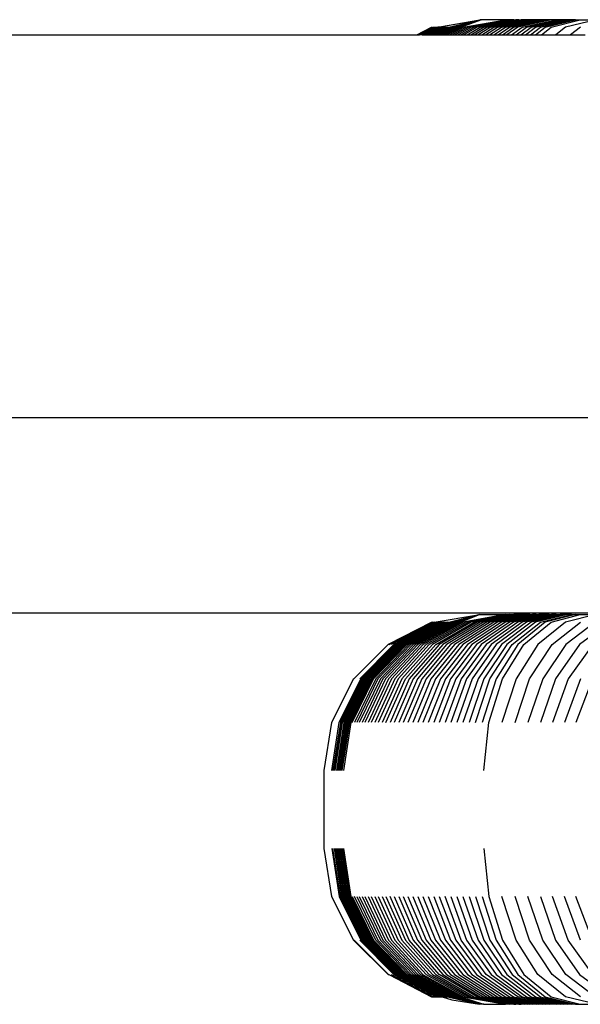
# Model space of a CAD drawing. Units: inches. Extents: x 1394 to 2687, y -621 to 693.
# Drawn here: x 2055 to 2059, y 120 to 128 of the extents above; entities that cross this region are included whole.
import ezdxf

# ---------------------------------------------------------------- set-up
doc = ezdxf.new("R2010")
doc.units = ezdxf.units.IN
doc.header["$MEASUREMENT"] = 0

# ---------------------------------------------------------------- blocks, each defined once
blk = doc.blocks.new('0301')
for p, q in [((2057.8383, 127.7821), (2058.1497, 127.8376)), ((2057.8383, 127.7821), (2058.1554, 127.8358)), ((2057.9101, 127.7792), (2058.1554, 127.8358)), ((2057.9237, 127.7792), (2058.1554, 127.8358)), ((2057.9373, 127.7792), (2058.1554, 127.8358)), ((2057.9519, 127.7792), (2058.1554, 127.8358)), ((2057.9675, 127.7792), (2058.1554, 127.8358)), ((2057.9841, 127.7792), (2058.1554, 127.8358)), ((2058.0017, 127.7792), (2058.1554, 127.8358)), ((2058.0202, 127.7792), (2058.3453, 127.8379)), ((2058.0397, 127.7792), (2058.3769, 127.8379)), ((2058.0602, 127.7792), (2058.3769, 127.8379)), ((2058.0816, 127.7792), (2058.4117, 127.8379)), ((2058.1039, 127.7792), (2058.4267, 127.8379)), ((2058.4496, 127.8379), (2058.1272, 127.7792)), ((2058.1554, 127.8358), (2058.1497, 127.8376)), ((2058.1514, 127.7792), (2058.4671, 127.8379)), ((2058.1554, 127.8358), (2058.1586, 127.8379)), ((2058.3453, 127.8379), (2058.1586, 127.8379)), ((2058.1764, 127.7792), (2058.4905, 127.8379)), ((2058.2024, 127.7792), (2058.5121, 127.8379)), ((2058.2292, 127.7792), (2058.5344, 127.8379)), ((2058.2569, 127.7792), (2058.5547, 127.8379)), ((2058.2855, 127.7792), (2058.5812, 127.8379)), ((2058.3149, 127.7792), (2058.6017, 127.8379)), ((2058.3451, 127.7792), (2058.6307, 127.8379)), ((2058.3769, 127.8379), (2058.3453, 127.8379)), ((2058.3761, 127.7792), (2058.6507, 127.8379)), ((2058.4117, 127.8379), (2058.3769, 127.8379)), ((2058.4079, 127.7792), (2058.6829, 127.8379)), ((2058.4117, 127.8379), (2058.4267, 127.8379)), ((2058.4496, 127.8379), (2058.4267, 127.8379)), ((2058.7016, 127.8379), (2058.4405, 127.7792)), ((2058.4496, 127.8379), (2058.4671, 127.8379)), ((2058.4905, 127.8379), (2058.4671, 127.8379)), ((2058.4739, 127.7792), (2058.7377, 127.8379)), ((2058.5121, 127.8379), (2058.4905, 127.8379)), ((2058.508, 127.7792), (2058.766, 127.8379)), ((2058.5344, 127.8379), (2058.5121, 127.8379)), ((2058.5547, 127.8379), (2058.5344, 127.8379)), ((2058.5428, 127.7792), (2058.795, 127.8379)), ((2058.5812, 127.8379), (2058.5547, 127.8379)), ((2058.5784, 127.7792), (2058.8245, 127.8379)), ((2058.6017, 127.8379), (2058.5812, 127.8379)), ((2058.6307, 127.8379), (2058.6017, 127.8379)), ((2058.6146, 127.7792), (2058.8547, 127.8379)), ((2058.6507, 127.8379), (2058.6307, 127.8379)), ((2058.6829, 127.8379), (2058.6507, 127.8379)), ((2058.6515, 127.7792), (2058.8853, 127.8379)), ((2058.7016, 127.8379), (2058.6829, 127.8379)), ((2058.6968, 127.7792), (2058.9215, 127.8379)), ((2058.7377, 127.8379), (2058.7016, 127.8379)), ((2058.766, 127.8379), (2058.7377, 127.8379)), ((2058.795, 127.8379), (2058.766, 127.8379)), ((2058.8245, 127.8379), (2058.795, 127.8379)), ((2059.0441, 127.8379), (2058.8075, 127.7792)), ((2058.8547, 127.8379), (2058.8245, 127.8379)), ((2058.8853, 127.8379), (2058.8547, 127.8379)), ((2058.8853, 127.8379), (2058.9215, 127.8379)), ((2058.9215, 127.8379), (2059.0441, 127.8379)), ((2057.6638, 127.7202), (2057.7764, 127.7792)), ((2057.6713, 127.7202), (2057.7874, 127.7773)), ((2057.683, 127.7202), (2057.7973, 127.7792)), ((2057.7045, 127.7202), (2057.8128, 127.7792)), ((2057.8252, 127.78), (2057.7126, 127.7202)), ((2057.7208, 127.7202), (2057.8332, 127.7813)), ((2057.7291, 127.7202), (2057.8418, 127.7792)), ((2057.7376, 127.7202), (2057.8501, 127.7792)), ((2057.7461, 127.7202), (2057.8586, 127.7792)), ((2057.7547, 127.7202), (2057.8671, 127.7792)), ((2057.7634, 127.7202), (2057.8757, 127.7792)), ((2057.7722, 127.7202), (2057.8844, 127.7792)), ((2057.7764, 127.7792), (2057.7794, 127.7795)), ((2057.7794, 127.7795), (2057.7822, 127.7792)), ((2057.781, 127.7202), (2057.8932, 127.7792)), ((2057.7822, 127.7792), (2057.7874, 127.7773)), ((2057.7874, 127.7773), (2057.791, 127.7792)), ((2057.79, 127.7202), (2057.9021, 127.7792)), ((2057.791, 127.7792), (2057.7973, 127.7792)), ((2057.7973, 127.7792), (2057.8128, 127.7792)), ((2057.7982, 127.7202), (2057.9101, 127.7792)), ((2057.9237, 127.7792), (2057.8124, 127.7202)), ((2057.8128, 127.7792), (2057.8173, 127.7792)), ((2057.8173, 127.7792), (2057.8252, 127.78)), ((2057.8332, 127.7813), (2057.8252, 127.78)), ((2057.8267, 127.7202), (2057.9373, 127.7792)), ((2057.8332, 127.7813), (2057.8383, 127.7821)), ((2057.8383, 127.7821), (2057.8418, 127.7792)), ((2057.8418, 127.7792), (2057.8501, 127.7792)), ((2057.842, 127.7202), (2057.9519, 127.7792)), ((2057.8501, 127.7792), (2057.8586, 127.7792)), ((2057.8585, 127.7202), (2057.9675, 127.7792)), ((2057.8586, 127.7792), (2057.8671, 127.7792)), ((2057.8671, 127.7792), (2057.8757, 127.7792)), ((2057.8757, 127.7792), (2057.8844, 127.7792)), ((2057.8759, 127.7202), (2057.9841, 127.7792)), ((2057.8844, 127.7792), (2057.8932, 127.7792)), ((2057.8932, 127.7792), (2057.9021, 127.7792)), ((2057.8944, 127.7202), (2058.0017, 127.7792)), ((2057.9021, 127.7792), (2057.9101, 127.7792)), ((2057.9101, 127.7792), (2057.9237, 127.7792)), ((2057.9139, 127.7202), (2058.0202, 127.7792)), ((2057.9237, 127.7792), (2057.9373, 127.7792)), ((2057.9345, 127.7202), (2058.0397, 127.7792)), ((2057.9373, 127.7792), (2057.9519, 127.7792)), ((2057.956, 127.7202), (2058.0602, 127.7792)), ((2057.9785, 127.7202), (2058.0816, 127.7792)), ((2058.002, 127.7202), (2058.1039, 127.7792)), ((2058.1272, 127.7792), (2058.0265, 127.7202)), ((2058.052, 127.7202), (2058.1514, 127.7792)), ((2058.0784, 127.7202), (2058.1764, 127.7792)), ((2058.1057, 127.7202), (2058.2024, 127.7792)), ((2058.134, 127.7202), (2058.2292, 127.7792)), ((2058.1631, 127.7202), (2058.2569, 127.7792)), ((2058.1932, 127.7202), (2058.2855, 127.7792)), ((2058.2241, 127.7202), (2058.3149, 127.7792)), ((2058.2559, 127.7202), (2058.3451, 127.7792)), ((2058.2886, 127.7202), (2058.3761, 127.7792)), ((2058.3221, 127.7202), (2058.4079, 127.7792)), ((2058.4405, 127.7792), (2058.3564, 127.7202)), ((2058.3915, 127.7202), (2058.4739, 127.7792)), ((2058.4274, 127.7202), (2058.508, 127.7792)), ((2058.4641, 127.7202), (2058.5428, 127.7792)), ((2058.5015, 127.7202), (2058.5784, 127.7792)), ((2058.5397, 127.7202), (2058.6146, 127.7792)), ((2058.5785, 127.7202), (2058.6515, 127.7792)), ((2058.6247, 127.7202), (2058.6968, 127.7792)), ((2058.8075, 127.7792), (2058.7341, 127.7202)), ((2058.9234, 127.7792), (2058.8477, 127.7202)), ((2052.8397, 127.7202), (2057.6638, 127.7202)), ((2057.6638, 127.7202), (2057.6713, 127.7202)), ((2057.6713, 127.7202), (2057.683, 127.7202)), ((2057.7045, 127.7202), (2057.683, 127.7202)), ((2057.7045, 127.7202), (2057.7126, 127.7202)), ((2057.7126, 127.7202), (2057.7208, 127.7202)), ((2057.7208, 127.7202), (2057.7291, 127.7202)), ((2057.7291, 127.7202), (2057.7376, 127.7202)), ((2057.7376, 127.7202), (2057.7461, 127.7202)), ((2057.7461, 127.7202), (2057.7547, 127.7202)), ((2057.7547, 127.7202), (2057.7634, 127.7202)), ((2057.7634, 127.7202), (2057.7722, 127.7202)), ((2057.7722, 127.7202), (2057.781, 127.7202)), ((2057.781, 127.7202), (2057.79, 127.7202)), ((2057.79, 127.7202), (2057.7982, 127.7202)), ((2057.7982, 127.7202), (2057.8124, 127.7202)), ((2057.8124, 127.7202), (2057.8267, 127.7202)), ((2057.8267, 127.7202), (2057.842, 127.7202)), ((2057.842, 127.7202), (2057.8585, 127.7202)), ((2057.8585, 127.7202), (2057.8759, 127.7202)), ((2057.8759, 127.7202), (2057.8944, 127.7202)), ((2057.8944, 127.7202), (2057.9139, 127.7202)), ((2057.9139, 127.7202), (2057.9345, 127.7202)), ((2057.9345, 127.7202), (2057.956, 127.7202)), ((2057.956, 127.7202), (2057.9785, 127.7202)), ((2057.9785, 127.7202), (2058.002, 127.7202)), ((2058.002, 127.7202), (2058.0265, 127.7202)), ((2058.0265, 127.7202), (2058.052, 127.7202)), ((2058.052, 127.7202), (2058.0784, 127.7202)), ((2058.0784, 127.7202), (2058.1057, 127.7202)), ((2058.1057, 127.7202), (2058.134, 127.7202)), ((2058.134, 127.7202), (2058.1631, 127.7202)), ((2058.1631, 127.7202), (2058.1932, 127.7202)), ((2058.1932, 127.7202), (2058.2241, 127.7202)), ((2058.2241, 127.7202), (2058.2559, 127.7202)), ((2058.2559, 127.7202), (2058.2886, 127.7202)), ((2058.2886, 127.7202), (2058.3221, 127.7202)), ((2058.3221, 127.7202), (2058.3564, 127.7202)), ((2058.3564, 127.7202), (2058.3915, 127.7202)), ((2058.3915, 127.7202), (2058.4274, 127.7202)), ((2058.4274, 127.7202), (2058.4641, 127.7202)), ((2058.4641, 127.7202), (2058.5015, 127.7202)), ((2058.5015, 127.7202), (2058.5397, 127.7202)), ((2058.5397, 127.7202), (2058.5785, 127.7202)), ((2058.5785, 127.7202), (2058.6247, 127.7202)), ((2058.6247, 127.7202), (2058.7341, 127.7202)), ((2058.7341, 127.7202), (2058.8477, 127.7202)), ((2058.8477, 127.7202), (2058.9588, 127.7202)), ((2075.2997, 124.7726), (2031.337, 124.7726)), ((2053.9279, 123.2726), (2070.6477, 123.2726)), ((2057.4449, 123.0292), (2057.7773, 123.1986)), ((2057.7864, 123.1986), (2057.4538, 123.0282)), ((2057.7973, 123.1986), (2057.467, 123.0282)), ((2057.8128, 123.1986), (2057.4852, 123.0282)), ((2057.4913, 123.0282), (2057.8128, 123.1986)), ((2057.8254, 123.1986), (2057.4995, 123.0282)), ((2057.8335, 123.1986), (2057.5079, 123.0282)), ((2057.5163, 123.0282), (2057.8418, 123.1986)), ((2057.8501, 123.1986), (2057.5249, 123.0282)), ((2057.8586, 123.1986), (2057.5335, 123.0282)), ((2057.8671, 123.1986), (2057.5423, 123.0282)), ((2057.8757, 123.1986), (2057.5511, 123.0282)), ((2057.56, 123.0282), (2057.8844, 123.1986)), ((2057.569, 123.0282), (2057.8932, 123.1986)), ((2057.9021, 123.1986), (2057.5782, 123.0282)), ((2057.5868, 123.0282), (2057.9101, 123.1986)), ((2057.9237, 123.1986), (2057.6019, 123.0282)), ((2057.9373, 123.1986), (2057.6176, 123.0282)), ((2057.9519, 123.1986), (2057.6344, 123.0282)), ((2057.9675, 123.1986), (2057.6524, 123.0282)), ((2057.9841, 123.1986), (2057.6715, 123.0282)), ((2058.0017, 123.1986), (2057.6917, 123.0282)), ((2058.0202, 123.1986), (2057.7131, 123.0282)), ((2058.0397, 123.1986), (2057.7356, 123.0282)), ((2058.0602, 123.1986), (2057.7591, 123.0282)), ((2057.7773, 123.1986), (2057.7864, 123.1986)), ((2058.0816, 123.1986), (2057.7838, 123.0282)), ((2057.7864, 123.1986), (2057.7973, 123.1986)), ((2057.7973, 123.1986), (2058.148, 123.2574)), ((2057.7973, 123.1986), (2057.8128, 123.1986)), ((2057.8095, 123.0282), (2058.1039, 123.1986)), ((2057.8254, 123.1986), (2057.8128, 123.1986)), ((2057.8254, 123.1986), (2057.8335, 123.1986)), ((2057.8335, 123.1986), (2057.8418, 123.1986)), ((2058.1272, 123.1986), (2057.8363, 123.0282)), ((2057.8418, 123.1986), (2057.8501, 123.1986)), ((2057.8501, 123.1986), (2057.8586, 123.1986)), ((2057.8586, 123.1986), (2057.8671, 123.1986)), ((2058.1514, 123.1986), (2057.8642, 123.0282)), ((2057.8671, 123.1986), (2057.8757, 123.1986)), ((2057.8757, 123.1986), (2057.8844, 123.1986)), ((2057.8844, 123.1986), (2057.8932, 123.1986)), ((2058.1764, 123.1986), (2057.8931, 123.0282)), ((2057.8932, 123.1986), (2057.9021, 123.1986)), ((2057.9021, 123.1986), (2057.9101, 123.1986)), ((2057.9101, 123.1986), (2058.148, 123.2574)), ((2057.9101, 123.1986), (2057.9237, 123.1986)), ((2058.2024, 123.1986), (2057.923, 123.0282)), ((2058.148, 123.2574), (2057.9237, 123.1986)), ((2057.9237, 123.1986), (2057.9373, 123.1986)), ((2058.148, 123.2574), (2057.9373, 123.1986)), ((2057.9519, 123.1986), (2057.9373, 123.1986)), ((2058.148, 123.2574), (2057.9519, 123.1986)), ((2058.2292, 123.1986), (2057.9539, 123.0282)), ((2058.148, 123.2574), (2057.9675, 123.1986)), ((2058.148, 123.2574), (2057.9841, 123.1986)), ((2058.2569, 123.1986), (2057.9859, 123.0282)), ((2058.148, 123.2574), (2058.0017, 123.1986)), ((2058.2855, 123.1986), (2058.0188, 123.0282)), ((2058.3453, 123.2574), (2058.0202, 123.1986)), ((2058.3769, 123.2574), (2058.0397, 123.1986)), ((2058.3149, 123.1986), (2058.0526, 123.0282)), ((2058.3769, 123.2574), (2058.0602, 123.1986)), ((2058.4117, 123.2574), (2058.0816, 123.1986)), ((2058.3451, 123.1986), (2058.0875, 123.0282)), ((2058.1039, 123.1986), (2058.4267, 123.2574)), ((2058.3761, 123.1986), (2058.1232, 123.0282)), ((2058.4496, 123.2574), (2058.1272, 123.1986)), ((2058.148, 123.2574), (2058.3453, 123.2574)), ((2058.4671, 123.2574), (2058.1514, 123.1986)), ((2058.4079, 123.1986), (2058.1599, 123.0282)), ((2058.4905, 123.2574), (2058.1764, 123.1986)), ((2058.4405, 123.1986), (2058.1974, 123.0282)), ((2058.5121, 123.2574), (2058.2024, 123.1986)), ((2058.5344, 123.2574), (2058.2292, 123.1986)), ((2058.4739, 123.1986), (2058.2359, 123.0282)), ((2058.5547, 123.2574), (2058.2569, 123.1986)), ((2058.508, 123.1986), (2058.2752, 123.0282)), ((2058.5812, 123.2574), (2058.2855, 123.1986)), ((2058.6017, 123.2574), (2058.3149, 123.1986)), ((2058.5428, 123.1986), (2058.3153, 123.0282)), ((2058.6307, 123.2574), (2058.3451, 123.1986)), ((2058.3453, 123.2574), (2058.3769, 123.2574)), ((2058.5784, 123.1986), (2058.3563, 123.0282)), ((2058.6507, 123.2574), (2058.3761, 123.1986)), ((2058.3769, 123.2574), (2058.4117, 123.2574)), ((2058.3981, 123.0282), (2058.6146, 123.1986)), ((2058.6829, 123.2574), (2058.4079, 123.1986)), ((2058.4267, 123.2574), (2058.4117, 123.2574)), ((2058.4496, 123.2574), (2058.4267, 123.2574)), ((2058.7016, 123.2574), (2058.4405, 123.1986)), ((2058.6515, 123.1986), (2058.4406, 123.0282)), ((2058.4671, 123.2574), (2058.4496, 123.2574)), ((2058.4905, 123.2574), (2058.4671, 123.2574)), ((2058.7377, 123.2574), (2058.4739, 123.1986)), ((2058.4885, 123.0282), (2058.6968, 123.1986)), ((2058.5121, 123.2574), (2058.4905, 123.2574)), ((2058.766, 123.2574), (2058.508, 123.1986)), ((2058.5344, 123.2574), (2058.5121, 123.2574)), ((2058.5344, 123.2574), (2058.5547, 123.2574)), ((2058.795, 123.2574), (2058.5428, 123.1986)), ((2058.5812, 123.2574), (2058.5547, 123.2574)), ((2058.8245, 123.2574), (2058.5784, 123.1986)), ((2058.5812, 123.2574), (2058.6017, 123.2574)), ((2058.8075, 123.1986), (2058.5955, 123.0282)), ((2058.6307, 123.2574), (2058.6017, 123.2574)), ((2058.6146, 123.1986), (2058.8547, 123.2574)), ((2058.6507, 123.2574), (2058.6307, 123.2574)), ((2058.6829, 123.2574), (2058.6507, 123.2574)), ((2058.8853, 123.2574), (2058.6515, 123.1986)), ((2058.6829, 123.2574), (2058.7016, 123.2574)), ((2058.6968, 123.1986), (2058.9215, 123.2574)), ((2058.7377, 123.2574), (2058.7016, 123.2574)), ((2058.7048, 123.0282), (2058.9234, 123.1986)), ((2058.7377, 123.2574), (2058.766, 123.2574)), ((2058.795, 123.2574), (2058.766, 123.2574)), ((2058.8245, 123.2574), (2058.795, 123.2574)), ((2059.0424, 123.2574), (2058.8075, 123.1986)), ((2059.0367, 123.1986), (2058.8117, 123.0282)), ((2058.8547, 123.2574), (2058.8245, 123.2574)), ((2058.8547, 123.2574), (2058.8853, 123.2574)), ((2058.8853, 123.2574), (2058.9215, 123.2574)), ((2059.1474, 123.1986), (2058.9161, 123.0282)), ((2058.9215, 123.2574), (2059.0424, 123.2574)), ((2057.1789, 122.7641), (2057.4423, 123.0276)), ((2057.4852, 123.0282), (2057.2251, 122.7627)), ((2057.2325, 122.7627), (2057.4913, 123.0282)), ((2057.4995, 123.0282), (2057.2409, 122.7627)), ((2057.5079, 123.0282), (2057.2494, 122.7627)), ((2057.2581, 122.7627), (2057.5163, 123.0282)), ((2057.5249, 123.0282), (2057.2668, 122.7627)), ((2057.5335, 123.0282), (2057.2756, 122.7627)), ((2057.5423, 123.0282), (2057.2845, 122.7627)), ((2057.5511, 123.0282), (2057.2935, 122.7627)), ((2057.3026, 122.7627), (2057.56, 123.0282)), ((2057.3118, 122.7627), (2057.569, 123.0282)), ((2057.5782, 123.0282), (2057.321, 122.7627)), ((2057.3302, 122.7627), (2057.5868, 123.0282)), ((2057.6019, 123.0282), (2057.3465, 122.7627)), ((2057.6176, 123.0282), (2057.3638, 122.7627)), ((2057.6344, 123.0282), (2057.3824, 122.7627)), ((2057.6524, 123.0282), (2057.4022, 122.7627)), ((2057.6715, 123.0282), (2057.4234, 122.7627)), ((2057.4423, 123.0276), (2057.4449, 123.0292)), ((2057.4449, 123.0292), (2057.4538, 123.0282)), ((2057.6917, 123.0282), (2057.4457, 122.7627)), ((2057.7131, 123.0282), (2057.4693, 122.7627)), ((2057.7356, 123.0282), (2057.4942, 122.7627)), ((2057.7591, 123.0282), (2057.5202, 122.7627)), ((2057.7838, 123.0282), (2057.5475, 122.7627)), ((2057.5759, 122.7627), (2057.8095, 123.0282)), ((2057.8363, 123.0282), (2057.6055, 122.7627)), ((2057.8642, 123.0282), (2057.6363, 122.7627)), ((2057.8931, 123.0282), (2057.6682, 122.7627)), ((2057.923, 123.0282), (2057.7013, 122.7627)), ((2057.9539, 123.0282), (2057.7355, 122.7627)), ((2057.9859, 123.0282), (2057.7708, 122.7627)), ((2058.0188, 123.0282), (2057.8071, 122.7627)), ((2058.0526, 123.0282), (2057.8445, 122.7627)), ((2058.0875, 123.0282), (2057.883, 122.7627)), ((2058.1232, 123.0282), (2057.9225, 122.7627)), ((2058.1599, 123.0282), (2057.963, 122.7627)), ((2058.1974, 123.0282), (2058.0045, 122.7627)), ((2058.2359, 123.0282), (2058.047, 122.7627)), ((2058.2752, 123.0282), (2058.0904, 122.7627)), ((2058.3153, 123.0282), (2058.1348, 122.7627)), ((2058.3563, 123.0282), (2058.18, 122.7627)), ((2058.2262, 122.7627), (2058.3981, 123.0282)), ((2058.4406, 123.0282), (2058.2732, 122.7627)), ((2058.3232, 122.7627), (2058.4885, 123.0282)), ((2058.5955, 123.0282), (2058.4273, 122.7627)), ((2058.5314, 122.7627), (2058.7048, 123.0282)), ((2058.8117, 123.0282), (2058.6331, 122.7627)), ((2058.9161, 123.0282), (2058.7325, 122.7627)), ((2059.0179, 123.0282), (2058.8294, 122.7627)), ((2057.1762, 122.7627), (2057.0071, 122.4282)), ((2057.0664, 122.4282), (2057.2325, 122.7627)), ((2057.2409, 122.7627), (2057.0749, 122.4282)), ((2057.2494, 122.7627), (2057.0835, 122.4282)), ((2057.0922, 122.4282), (2057.2581, 122.7627)), ((2057.2668, 122.7627), (2057.101, 122.4282)), ((2057.2756, 122.7627), (2057.11, 122.4282)), ((2057.2845, 122.7627), (2057.119, 122.4282)), ((2057.2935, 122.7627), (2057.1281, 122.4282)), ((2057.1373, 122.4282), (2057.3026, 122.7627)), ((2057.1466, 122.4282), (2057.3118, 122.7627)), ((2057.321, 122.7627), (2057.156, 122.4282)), ((2057.1654, 122.4282), (2057.3302, 122.7627)), ((2057.1762, 122.7627), (2057.1789, 122.7641)), ((2057.3465, 122.7627), (2057.1825, 122.4282)), ((2057.3638, 122.7627), (2057.2008, 122.4282)), ((2057.3824, 122.7627), (2057.2206, 122.4282)), ((2057.4022, 122.7627), (2057.2416, 122.4282)), ((2057.4234, 122.7627), (2057.2641, 122.4282)), ((2057.4457, 122.7627), (2057.2878, 122.4282)), ((2057.4693, 122.7627), (2057.3128, 122.4282)), ((2057.4942, 122.7627), (2057.3392, 122.4282)), ((2057.5202, 122.7627), (2057.3668, 122.4282)), ((2057.5475, 122.7627), (2057.3957, 122.4282)), ((2057.4259, 122.4282), (2057.5759, 122.7627)), ((2057.6055, 122.7627), (2057.4573, 122.4282)), ((2057.6363, 122.7627), (2057.49, 122.4282)), ((2057.6682, 122.7627), (2057.5239, 122.4282)), ((2057.7013, 122.7627), (2057.5589, 122.4282)), ((2057.7355, 122.7627), (2057.5952, 122.4282)), ((2057.7708, 122.7627), (2057.6326, 122.4282)), ((2057.8071, 122.7627), (2057.6712, 122.4282)), ((2057.8445, 122.7627), (2057.7109, 122.4282)), ((2057.883, 122.7627), (2057.7517, 122.4282)), ((2057.9225, 122.7627), (2057.7936, 122.4282)), ((2057.963, 122.7627), (2057.8366, 122.4282)), ((2058.0045, 122.7627), (2057.8807, 122.4282)), ((2058.047, 122.7627), (2057.9257, 122.4282)), ((2058.0904, 122.7627), (2057.9718, 122.4282)), ((2058.1348, 122.7627), (2058.0189, 122.4282)), ((2058.18, 122.7627), (2058.0669, 122.4282)), ((2058.1159, 122.4282), (2058.2262, 122.7627)), ((2058.2732, 122.7627), (2058.1657, 122.4282)), ((2058.2171, 122.4282), (2058.3232, 122.7627)), ((2058.4273, 122.7627), (2058.3193, 122.4282)), ((2058.42, 122.4282), (2058.5314, 122.7627)), ((2058.6331, 122.7627), (2058.5185, 122.4282)), ((2058.7325, 122.7627), (2058.6146, 122.4282)), ((2058.8294, 122.7627), (2058.7084, 122.4282)), ((2058.9239, 122.7627), (2058.7999, 122.4282)), ((2059.0158, 122.7627), (2058.8888, 122.4282)), ((2057.0071, 122.4282), (2056.947, 122.0574)), ((2057.0091, 122.0574), (2057.0664, 122.4282)), ((2057.0749, 122.4282), (2057.0177, 122.0574)), ((2057.0835, 122.4282), (2057.0263, 122.0574)), ((2057.0351, 122.0574), (2057.0922, 122.4282)), ((2057.101, 122.4282), (2057.0439, 122.0574)), ((2057.11, 122.4282), (2057.0529, 122.0574)), ((2057.119, 122.4282), (2057.0619, 122.0574)), ((2057.1281, 122.4282), (2057.0711, 122.0574)), ((2057.0803, 122.0574), (2057.1373, 122.4282)), ((2057.0897, 122.0574), (2057.1466, 122.4282)), ((2057.156, 122.4282), (2057.0991, 122.0574)), ((2058.1805, 122.0574), (2058.2171, 122.4282)), ((2056.947, 122.0574), (2056.947, 121.4574)), ((2056.947, 121.4574), (2057.0058, 121.0865)), ((2057.0091, 121.4574), (2057.0664, 121.0865)), ((2057.0749, 121.0865), (2057.0177, 121.4574)), ((2057.0263, 121.4574), (2057.0835, 121.0865)), ((2057.0351, 121.4574), (2057.0922, 121.0865)), ((2057.0439, 121.4574), (2057.101, 121.0865)), ((2057.0529, 121.4574), (2057.11, 121.0865)), ((2057.0619, 121.4574), (2057.119, 121.0865)), ((2057.0711, 121.4574), (2057.1281, 121.0865)), ((2057.0803, 121.4574), (2057.1373, 121.0865)), ((2057.0897, 121.4574), (2057.1466, 121.0865)), ((2057.0991, 121.4574), (2057.156, 121.0865)), ((2058.1805, 121.4574), (2058.2171, 121.0865)), ((2057.0058, 121.0865), (2057.1762, 120.752)), ((2057.0664, 121.0865), (2057.2325, 120.752)), ((2057.2409, 120.752), (2057.0749, 121.0865)), ((2057.0835, 121.0865), (2057.2494, 120.752)), ((2057.0922, 121.0865), (2057.2581, 120.752)), ((2057.101, 121.0865), (2057.2668, 120.752)), ((2057.11, 121.0865), (2057.2756, 120.752)), ((2057.119, 121.0865), (2057.2845, 120.752)), ((2057.1281, 121.0865), (2057.2935, 120.752)), ((2057.1373, 121.0865), (2057.3026, 120.752)), ((2057.1466, 121.0865), (2057.3118, 120.752)), ((2057.156, 121.0865), (2057.321, 120.752)), ((2057.1654, 121.0865), (2057.3302, 120.752)), ((2057.3465, 120.752), (2057.1825, 121.0865)), ((2057.2008, 121.0865), (2057.3638, 120.752)), ((2057.2206, 121.0865), (2057.3824, 120.752)), ((2057.2416, 121.0865), (2057.4022, 120.752)), ((2057.2641, 121.0865), (2057.4234, 120.752)), ((2057.2878, 121.0865), (2057.4457, 120.752)), ((2057.3128, 121.0865), (2057.4693, 120.752)), ((2057.3392, 121.0865), (2057.4942, 120.752)), ((2057.3668, 121.0865), (2057.5202, 120.752)), ((2057.3957, 121.0865), (2057.5475, 120.752)), ((2057.4259, 121.0865), (2057.5759, 120.752)), ((2057.6055, 120.752), (2057.4573, 121.0865)), ((2057.49, 121.0865), (2057.6363, 120.752)), ((2057.5239, 121.0865), (2057.6682, 120.752)), ((2057.5589, 121.0865), (2057.7013, 120.752)), ((2057.5952, 121.0865), (2057.7355, 120.752)), ((2057.6326, 121.0865), (2057.7708, 120.752)), ((2057.6712, 121.0865), (2057.8071, 120.752)), ((2057.7109, 121.0865), (2057.8445, 120.752)), ((2057.7517, 121.0865), (2057.883, 120.752)), ((2057.7936, 121.0865), (2057.9225, 120.752)), ((2057.8366, 121.0865), (2057.963, 120.752)), ((2058.0045, 120.752), (2057.8807, 121.0865)), ((2057.9257, 121.0865), (2058.047, 120.752)), ((2057.9718, 121.0865), (2058.0904, 120.752)), ((2058.0189, 121.0865), (2058.1348, 120.752)), ((2058.0669, 121.0865), (2058.18, 120.752)), ((2058.1159, 121.0865), (2058.2262, 120.752)), ((2058.1657, 121.0865), (2058.2732, 120.752)), ((2058.2171, 121.0865), (2058.3232, 120.752)), ((2058.4273, 120.752), (2058.3193, 121.0865)), ((2058.5314, 120.752), (2058.42, 121.0865)), ((2058.6331, 120.752), (2058.5185, 121.0865)), ((2058.6146, 121.0865), (2058.7325, 120.752)), ((2058.8294, 120.752), (2058.7084, 121.0865)), ((2058.9239, 120.752), (2058.7999, 121.0865)), ((2059.0158, 120.752), (2058.8888, 121.0865)), ((2057.1762, 120.752), (2057.4418, 120.4865)), ((2057.1762, 120.752), (2057.1804, 120.752)), ((2057.1804, 120.752), (2057.4454, 120.4865)), ((2057.2251, 120.752), (2057.4852, 120.4865)), ((2057.2325, 120.752), (2057.4913, 120.4865)), ((2057.4995, 120.4865), (2057.2409, 120.752)), ((2057.2494, 120.752), (2057.5079, 120.4865)), ((2057.2581, 120.752), (2057.5163, 120.4865)), ((2057.2668, 120.752), (2057.5249, 120.4865)), ((2057.2756, 120.752), (2057.5335, 120.4865)), ((2057.2845, 120.752), (2057.5423, 120.4865)), ((2057.2935, 120.752), (2057.5511, 120.4865)), ((2057.3026, 120.752), (2057.56, 120.4865)), ((2057.3118, 120.752), (2057.569, 120.4865)), ((2057.321, 120.752), (2057.5782, 120.4865)), ((2057.3302, 120.752), (2057.5868, 120.4865)), ((2057.6019, 120.4865), (2057.3465, 120.752)), ((2057.3638, 120.752), (2057.6176, 120.4865)), ((2057.3824, 120.752), (2057.6344, 120.4865)), ((2057.4022, 120.752), (2057.6524, 120.4865)), ((2057.4234, 120.752), (2057.6715, 120.4865)), ((2057.4457, 120.752), (2057.6917, 120.4865)), ((2057.4693, 120.752), (2057.7094, 120.4865)), ((2057.4942, 120.752), (2057.7356, 120.4865)), ((2057.5202, 120.752), (2057.7591, 120.4865)), ((2057.5475, 120.752), (2057.7838, 120.4865)), ((2057.5759, 120.752), (2057.8095, 120.4865)), ((2057.8363, 120.4865), (2057.6055, 120.752)), ((2057.6363, 120.752), (2057.8642, 120.4865)), ((2057.6682, 120.752), (2057.8931, 120.4865)), ((2057.7013, 120.752), (2057.923, 120.4865)), ((2057.7355, 120.752), (2057.9539, 120.4865)), ((2057.7708, 120.752), (2057.9859, 120.4865)), ((2057.8071, 120.752), (2058.0188, 120.4865)), ((2057.8445, 120.752), (2058.0526, 120.4865)), ((2057.883, 120.752), (2058.0875, 120.4865)), ((2057.9225, 120.752), (2058.1232, 120.4865)), ((2057.963, 120.752), (2058.1599, 120.4865)), ((2058.1974, 120.4865), (2058.0045, 120.752)), ((2058.047, 120.752), (2058.2359, 120.4865)), ((2058.0904, 120.752), (2058.2752, 120.4865)), ((2058.1348, 120.752), (2058.3153, 120.4865)), ((2058.18, 120.752), (2058.3563, 120.4865)), ((2058.2262, 120.752), (2058.3981, 120.4865)), ((2058.2732, 120.752), (2058.4406, 120.4865)), ((2058.3232, 120.752), (2058.4885, 120.4865)), ((2058.5955, 120.4865), (2058.4273, 120.752)), ((2058.7048, 120.4865), (2058.5314, 120.752)), ((2058.8117, 120.4865), (2058.6331, 120.752)), ((2058.7325, 120.752), (2058.9161, 120.4865)), ((2059.0179, 120.4865), (2058.8294, 120.752)), ((2057.4418, 120.4865), (2057.4454, 120.4865)), ((2057.4454, 120.4865), (2057.4487, 120.4865)), ((2057.4487, 120.4865), (2057.4528, 120.4845)), ((2057.4528, 120.4845), (2057.7764, 120.3161)), ((2057.467, 120.4865), (2057.791, 120.3161)), ((2057.4852, 120.4865), (2057.8128, 120.3161)), ((2057.4913, 120.4865), (2057.8128, 120.3161)), ((2057.8254, 120.3161), (2057.4995, 120.4865)), ((2057.5079, 120.4865), (2057.8335, 120.3161)), ((2057.5163, 120.4865), (2057.8418, 120.3161)), ((2057.5249, 120.4865), (2057.8501, 120.3161)), ((2057.5335, 120.4865), (2057.8586, 120.3161)), ((2057.5423, 120.4865), (2057.8671, 120.3161)), ((2057.5511, 120.4865), (2057.8757, 120.3161)), ((2057.56, 120.4865), (2057.8844, 120.3161)), ((2057.569, 120.4865), (2057.8932, 120.3161)), ((2057.5782, 120.4865), (2057.9019, 120.3146)), ((2057.5868, 120.4865), (2057.9101, 120.3161)), ((2057.9237, 120.3161), (2057.6019, 120.4865)), ((2057.6176, 120.4865), (2057.9373, 120.3161)), ((2057.6344, 120.4865), (2057.9519, 120.3161)), ((2057.6524, 120.4865), (2057.9675, 120.3161)), ((2057.6715, 120.4865), (2057.9841, 120.3161)), ((2057.6917, 120.4865), (2058.0017, 120.3161)), ((2057.7094, 120.4865), (2057.7121, 120.4849)), ((2057.7121, 120.4849), (2058.0202, 120.3161)), ((2057.7356, 120.4865), (2058.0397, 120.3161)), ((2057.7591, 120.4865), (2058.0602, 120.3161)), ((2057.7838, 120.4865), (2058.0816, 120.3161)), ((2057.8095, 120.4865), (2058.1039, 120.3161)), ((2058.1272, 120.3161), (2057.8363, 120.4865)), ((2057.8642, 120.4865), (2058.1514, 120.3161)), ((2057.8931, 120.4865), (2058.1764, 120.3161)), ((2057.923, 120.4865), (2058.2024, 120.3161)), ((2057.9539, 120.4865), (2058.2292, 120.3161)), ((2057.9859, 120.4865), (2058.2569, 120.3161)), ((2058.0188, 120.4865), (2058.2855, 120.3161)), ((2058.0526, 120.4865), (2058.3149, 120.3161)), ((2058.0875, 120.4865), (2058.3451, 120.3161)), ((2058.1232, 120.4865), (2058.3761, 120.3161)), ((2058.1599, 120.4865), (2058.4079, 120.3161)), ((2058.4405, 120.3161), (2058.1974, 120.4865)), ((2058.2359, 120.4865), (2058.4739, 120.3161)), ((2058.2752, 120.4865), (2058.508, 120.3161)), ((2058.3153, 120.4865), (2058.5428, 120.3161)), ((2058.3563, 120.4865), (2058.5784, 120.3161)), ((2058.3981, 120.4865), (2058.6146, 120.3161)), ((2058.4406, 120.4865), (2058.6515, 120.3161)), ((2058.4885, 120.4865), (2058.6968, 120.3161)), ((2058.8075, 120.3161), (2058.5955, 120.4865)), ((2058.9234, 120.3161), (2058.7048, 120.4865)), ((2059.0367, 120.3161), (2058.8117, 120.4865)), ((2058.9161, 120.4865), (2059.1474, 120.3161)), ((2057.7764, 120.3161), (2057.7822, 120.3161)), ((2057.7822, 120.3161), (2057.7862, 120.3147)), ((2057.7862, 120.3147), (2057.791, 120.3161)), ((2057.791, 120.3161), (2057.7972, 120.3151)), ((2057.7972, 120.3151), (2057.8037, 120.3161)), ((2057.8037, 120.3161), (2057.8063, 120.3157)), ((2057.8063, 120.3157), (2057.8128, 120.3161)), ((2057.8128, 120.3161), (2057.817, 120.314)), ((2057.817, 120.314), (2057.8254, 120.3161)), ((2057.8254, 120.3161), (2057.8335, 120.3161)), ((2057.8335, 120.3161), (2057.8418, 120.3161)), ((2057.8418, 120.3161), (2057.8501, 120.3161)), ((2057.8501, 120.3161), (2057.8586, 120.3161)), ((2057.8586, 120.3161), (2057.8671, 120.3161)), ((2057.8586, 120.3161), (2057.9324, 120.292)), ((2057.8671, 120.3161), (2057.8757, 120.3161)), ((2057.8757, 120.3161), (2057.8844, 120.3161)), ((2057.8844, 120.3161), (2057.8932, 120.3161)), ((2057.8932, 120.3161), (2057.9019, 120.3146)), ((2057.9019, 120.3146), (2057.9101, 120.3161)), ((2057.9019, 120.3146), (2057.9137, 120.3127)), ((2057.9101, 120.3161), (2057.9237, 120.3161)), ((2057.9101, 120.3161), (2057.9137, 120.3127)), ((2057.9137, 120.3127), (2058.1473, 120.2574)), ((2057.9237, 120.3161), (2057.9373, 120.3161)), ((2058.1473, 120.2574), (2057.9237, 120.3161)), ((2057.9373, 120.3161), (2058.1473, 120.2574)), ((2057.9675, 120.3161), (2057.9519, 120.3161)), ((2057.9675, 120.3161), (2058.1762, 120.2582)), ((2057.9841, 120.3161), (2058.1762, 120.2582)), ((2058.0017, 120.3161), (2058.1762, 120.2582)), ((2058.0202, 120.3161), (2058.3453, 120.2574)), ((2058.0397, 120.3161), (2058.3769, 120.2574)), ((2058.0602, 120.3161), (2058.3769, 120.2574)), ((2058.0816, 120.3161), (2058.4117, 120.2574)), ((2058.1039, 120.3161), (2058.4267, 120.2574)), ((2058.4496, 120.2574), (2058.1272, 120.3161)), ((2058.1514, 120.3161), (2058.4671, 120.2574)), ((2058.1764, 120.3161), (2058.4905, 120.2574)), ((2058.2024, 120.3161), (2058.5121, 120.2574)), ((2058.2292, 120.3161), (2058.5344, 120.2574)), ((2058.2569, 120.3161), (2058.5547, 120.2574)), ((2058.2855, 120.3161), (2058.5812, 120.2574)), ((2058.3149, 120.3161), (2058.6017, 120.2574)), ((2058.3451, 120.3161), (2058.6307, 120.2574)), ((2058.3761, 120.3161), (2058.6507, 120.2574)), ((2058.4079, 120.3161), (2058.6829, 120.2574)), ((2058.7016, 120.2574), (2058.4405, 120.3161)), ((2058.4739, 120.3161), (2058.7377, 120.2574)), ((2058.508, 120.3161), (2058.766, 120.2574)), ((2058.5428, 120.3161), (2058.795, 120.2574)), ((2058.5784, 120.3161), (2058.8245, 120.2574)), ((2058.6146, 120.3161), (2058.8547, 120.2574)), ((2058.6515, 120.3161), (2058.8853, 120.2574)), ((2058.6968, 120.3161), (2058.9215, 120.2574)), ((2059.0441, 120.2574), (2058.8075, 120.3161)), ((2057.9324, 120.292), (2058.1473, 120.2574)), ((2058.1685, 120.2574), (2058.1473, 120.2574)), ((2058.1762, 120.2582), (2058.1685, 120.2574)), ((2058.1787, 120.2574), (2058.1762, 120.2582)), ((2058.1787, 120.2574), (2058.3453, 120.2574)), ((2058.3769, 120.2574), (2058.3453, 120.2574)), ((2058.4117, 120.2574), (2058.3769, 120.2574)), ((2058.4117, 120.2574), (2058.4267, 120.2574)), ((2058.4496, 120.2574), (2058.4267, 120.2574)), ((2058.4496, 120.2574), (2058.4671, 120.2574)), ((2058.4905, 120.2574), (2058.4671, 120.2574)), ((2058.5121, 120.2574), (2058.4905, 120.2574)), ((2058.5344, 120.2574), (2058.5121, 120.2574)), ((2058.5547, 120.2574), (2058.5344, 120.2574)), ((2058.5812, 120.2574), (2058.5547, 120.2574)), ((2058.6017, 120.2574), (2058.5812, 120.2574)), ((2058.6307, 120.2574), (2058.6017, 120.2574)), ((2058.6507, 120.2574), (2058.6307, 120.2574)), ((2058.6829, 120.2574), (2058.6507, 120.2574)), ((2058.7016, 120.2574), (2058.6829, 120.2574)), ((2058.7377, 120.2574), (2058.7016, 120.2574)), ((2058.766, 120.2574), (2058.7377, 120.2574)), ((2058.795, 120.2574), (2058.766, 120.2574)), ((2058.8245, 120.2574), (2058.795, 120.2574)), ((2058.8547, 120.2574), (2058.8245, 120.2574)), ((2058.8853, 120.2574), (2058.8547, 120.2574)), ((2058.8853, 120.2574), (2058.9215, 120.2574)), ((2058.9215, 120.2574), (2059.0441, 120.2574))]:
    blk.add_line(p, q)

msp = doc.modelspace()

# ---------------------------------------------------------------- block references
msp.add_blockref('0301', (0, 0))

doc.saveas('drawing.dxf')
